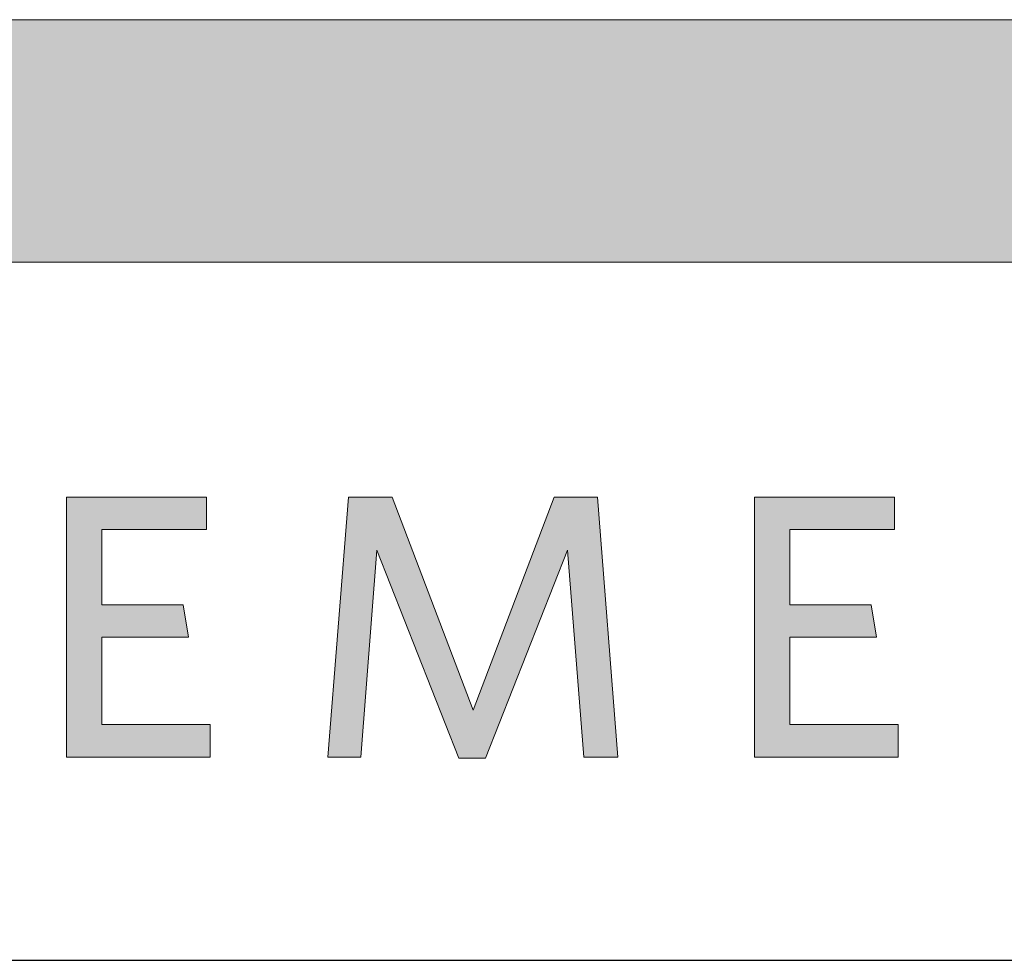
# Model space of a CAD drawing. Units: millimetres. Extents: x 0 to 3906, y 0 to 2762.
# Drawn here: x 2953 to 3050, y 272 to 365 of the extents above; entities that cross this region are included whole.
import ezdxf

# ---------------------------------------------------------------- set-up
doc = ezdxf.new("R2010")
doc.units = ezdxf.units.MM
doc.header["$LTSCALE"] = 10
doc.layers.add('Layer 1', color=7, linetype='Continuous')
for name, color, linetype, lineweight in [('MITAT', 2, 'Continuous', 25), ('NIMIÖ RAAMIT', 6, 'Continuous', 25), ('TEKSTIT', 7, 'Continuous', 35)]:
    doc.layers.add(name, color=color, linetype=linetype, lineweight=lineweight)

# ---------------------------------------------------------------- blocks, each defined once
blk = doc.blocks.new('A$C05F049F4')
at = {"layer": 'Layer 1', "true_color": 0xf1ca13}
h = blk.add_hatch(color=40, dxfattribs=at)
h.dxf.hatch_style = 2
h.paths.add_polyline_path([(194.636, 49.153), (0, 49.153), (0, 73.024), (309.3, 73.024), (309.3, 68.25)])
at = {"layer": 'TEKSTIT'}
h = blk.add_hatch(color=256, dxfattribs=at)
h.dxf.hatch_style = 1
h.paths.add_polyline_path([(52.571, 0.482), (52.571, 3.667), (41.902, 3.667), (41.902, 12.262), (50.423, 12.262), (49.904, 15.448), (41.902, 15.448), (41.902, 22.857), (52.201, 22.857), (52.201, 26.043), (38.42, 26.043), (38.42, 0.482)])
h.paths.add_polyline_path([(68.646, 3.667), (68.646, 26.043), (65.164, 26.043), (65.164, 0.482), (78.352, 0.482), (77.87, 3.667)])
h.paths.add_polyline_path([(104.429, 0.482), (104.429, 3.667), (93.76, 3.667), (93.76, 12.262), (102.28, 12.262), (101.761, 15.448), (93.76, 15.448), (93.76, 22.857), (104.058, 22.857), (104.058, 26.043), (90.277, 26.043), (90.277, 0.482)])
h.paths.add_polyline_path([(141.175, 0.482), (144.509, 0.482), (142.509, 26.043), (138.248, 26.043), (130.284, 5.075), (122.319, 26.043), (118.021, 26.043), (115.984, 0.482), (119.244, 0.482), (120.8, 20.819), (128.876, 0.371), (131.506, 0.371), (139.582, 20.819)])
h.paths.add_polyline_path([(161.435, 12.262), (169.955, 12.262), (169.436, 15.448), (161.435, 15.448), (161.435, 22.857), (171.733, 22.857), (171.733, 26.043), (157.952, 26.043), (157.952, 0.482), (172.104, 0.482), (172.104, 3.667), (161.435, 3.667)])
h.paths.add_polyline_path([(188.104, 20.375), (202.144, 0.482), (204.775, 0.482), (204.775, 26.043), (201.552, 26.043), (201.552, 6.891), (187.993, 26.043), (184.881, 26.043), (184.881, 0.482), (188.104, 0.482)])
h.paths.add_polyline_path([(227.74, 22.857), (236.112, 22.857), (235.593, 26.043), (216.107, 26.043), (216.107, 22.857), (224.257, 22.857), (224.257, 0.482), (227.74, 0.482)])
edge = h.paths.add_edge_path()
edge.add_spline(control_points=[(244.332, 13.225), (244.332, 5.335), (248.889, 0), (256.076, 0)], knot_values=[0, 0, 0, 0, 1, 1, 1, 1], degree=3, periodic=0)
edge.add_spline(control_points=[(256.076, 0), (263.3, 0), (267.893, 5.408), (267.893, 13.299)], knot_values=[3, 3, 3, 3, 4, 4, 4, 4], degree=3, periodic=0)
edge.add_spline(control_points=[(267.893, 13.299), (267.893, 21.19), (263.374, 26.524), (256.15, 26.524)], knot_values=[2, 2, 2, 2, 3, 3, 3, 3], degree=3, periodic=0)
edge.add_spline(control_points=[(256.15, 26.524), (248.963, 26.524), (244.332, 21.153), (244.332, 13.225)], knot_values=[1, 1, 1, 1, 2, 2, 2, 2], degree=3, periodic=0)
edge = h.paths.add_edge_path(flags=16)
edge.add_spline(control_points=[(256.113, 23.339), (251.037, 23.339), (247.925, 19.412), (247.925, 13.262), (247.925, 7.113), (251.075, 3.186), (256.113, 3.186), (261.188, 3.186), (264.3, 7.113), (264.3, 13.262), (264.3, 19.412), (261.151, 23.339), (256.113, 23.339)], knot_values=[0, 0, 0, 0, 1, 1, 1, 2, 2, 2, 3, 3, 3, 4, 4, 4, 4], degree=3, periodic=0)
at = {"layer": 'Layer 1', "lineweight": 0}
for p, q in [((0, 73.024), (309.3, 73.024)), ((194.636, 49.153), (0, 49.153))]:
    blk.add_line(p, q, dxfattribs=at)
at = {"layer": 'Layer 1', "color": 7, "lineweight": 0}
for p, q in [((90.277, 0.482), (90.277, 26.043)), ((90.277, 26.043), (104.058, 26.043)), ((104.058, 26.043), (104.058, 22.857)), ((115.984, 0.482), (118.021, 26.043)), ((118.021, 26.043), (122.319, 26.043)), ((122.319, 26.043), (130.284, 5.075)), ((130.284, 5.075), (138.248, 26.043)), ((138.248, 26.043), (142.509, 26.043)), ((142.509, 26.043), (144.509, 0.482)), ((157.952, 0.482), (157.952, 26.043)), ((157.952, 26.043), (171.733, 26.043)), ((171.733, 26.043), (171.733, 22.857)), ((104.058, 22.857), (93.76, 22.857)), ((93.76, 22.857), (93.76, 15.448)), ((171.733, 22.857), (161.435, 22.857)), ((161.435, 22.857), (161.435, 15.448)), ((120.8, 20.819), (119.244, 0.482)), ((128.876, 0.371), (120.8, 20.819)), ((139.582, 20.819), (131.506, 0.371)), ((141.175, 0.482), (139.582, 20.819)), ((93.76, 15.448), (101.761, 15.448)), ((101.761, 15.448), (102.28, 12.262)), ((161.435, 15.448), (169.436, 15.448)), ((169.436, 15.448), (169.955, 12.262)), ((102.28, 12.262), (93.76, 12.262)), ((93.76, 12.262), (93.76, 3.667)), ((169.955, 12.262), (161.435, 12.262)), ((161.435, 12.262), (161.435, 3.667)), ((93.76, 3.667), (104.429, 3.667)), ((104.429, 3.667), (104.429, 0.482)), ((161.435, 3.667), (172.104, 3.667)), ((172.104, 3.667), (172.104, 0.482)), ((104.429, 0.482), (90.277, 0.482)), ((119.244, 0.482), (115.984, 0.482)), ((131.506, 0.371), (128.876, 0.371)), ((144.509, 0.482), (141.175, 0.482)), ((172.104, 0.482), (157.952, 0.482))]:
    blk.add_line(p, q, dxfattribs=at)
blk = doc.blocks.new('Logo2013')
at = {"layer": 'NIMIÖ RAAMIT', "color": 6}
blk.add_line((-3545.689, -2183.991), (-2559.534, -2183.991), dxfattribs=at)
at = {"layer": 'TEKSTIT'}
blk.add_blockref('A$C05F049F4', (-3505.689, -2164.472), dxfattribs=at)

msp = doc.modelspace()

# ---------------------------------------------------------------- linework, layer by layer
at = {"layer": 'NIMIÖ RAAMIT'}
for p, q in [((2178.975, 272.199), (3759.975, 272.199)), ((2827.244, 272.199), (3813.399, 272.199))]:
    msp.add_line(p, q, dxfattribs=at)

# ---------------------------------------------------------------- block references
at = {"layer": 'MITAT'}
msp.add_blockref('Logo2013', (6372.932, 2456.19), dxfattribs=at)

doc.saveas('drawing.dxf')
